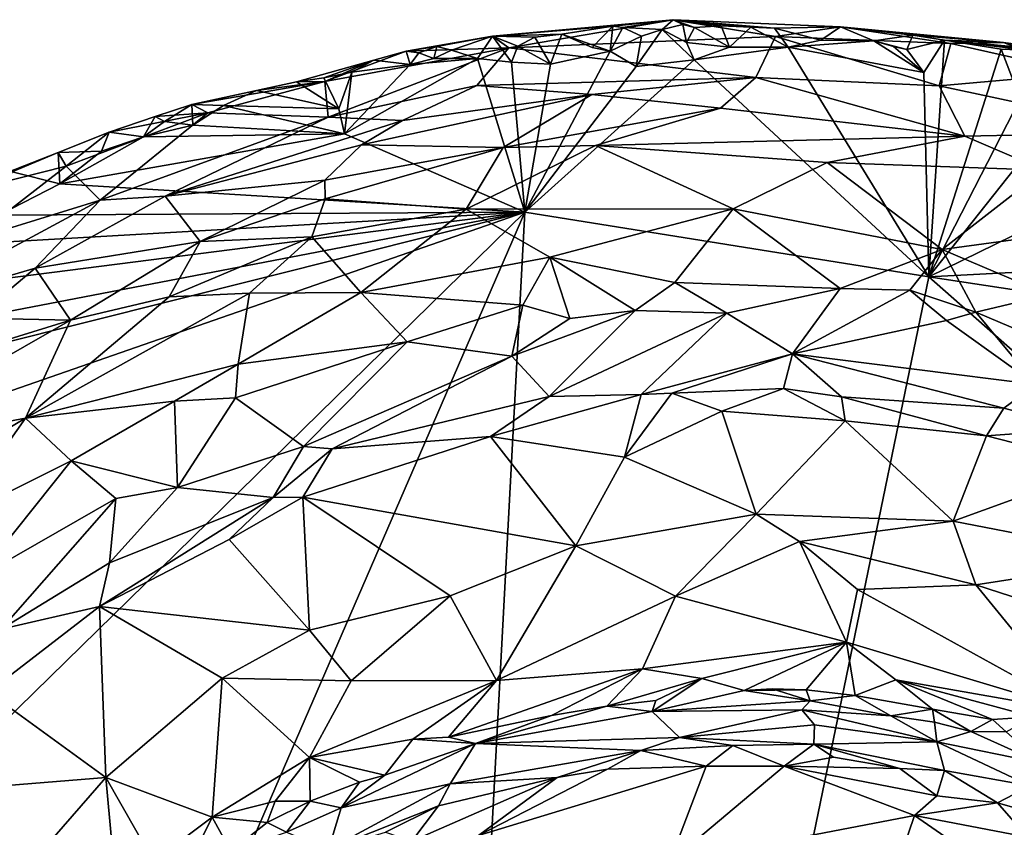
# Model space of a CAD drawing. Units: metres. Extents: x 24.9 to 28.6, y -7 to 3.9.
# Drawn here: x 25.5 to 26.1, y -5.3 to -4.9 of the extents above; entities that cross this region are included whole.
import ezdxf

# ---------------------------------------------------------------- set-up
doc = ezdxf.new("R2010")
doc.units = ezdxf.units.M

msp = doc.modelspace()

# ---------------------------------------------------------------- linework, layer by layer
at = {"layer": '1'}
for points in [[(25.83462, -4.88012, 9.28676), (25.7649, -4.88592, 9.28485), (25.86974, -4.87638, 9.30768)], [(25.7649, -4.88592, 9.28485), (25.77433, -4.89274, 9.42075), (25.86974, -4.87638, 9.30768)], [(25.86974, -4.87638, 9.30768), (25.77433, -4.89274, 9.42075), (25.92906, -4.88616, 9.42584)], [(25.84058, -4.88099, 9.27929), (25.83462, -4.88012, 9.28676), (25.86974, -4.87638, 9.30768)], [(25.86335, -4.88201, 9.27724), (25.84058, -4.88099, 9.27929), (25.86974, -4.87638, 9.30768)], [(25.86335, -4.88201, 9.27724), (25.86974, -4.87638, 9.30768), (25.87535, -4.8791, 9.28296)], [(25.88201, -4.88083, 9.27492), (25.87535, -4.8791, 9.28296), (25.86974, -4.87638, 9.30768)], [(25.88201, -4.88083, 9.27492), (25.86974, -4.87638, 9.30768), (25.89753, -4.87984, 9.28201)], [(25.89753, -4.87984, 9.28201), (25.86974, -4.87638, 9.30768), (25.91478, -4.88079, 9.27986)], [(25.91478, -4.88079, 9.27986), (25.86974, -4.87638, 9.30768), (25.92853, -4.88136, 9.27732)], [(25.92853, -4.88136, 9.27732), (25.86974, -4.87638, 9.30768), (25.9668, -4.88056, 9.2906)], [(25.86974, -4.87638, 9.30768), (25.92906, -4.88616, 9.42584), (25.9668, -4.88056, 9.2906)], [(25.80511, -4.88481, 9.27475), (25.7649, -4.88592, 9.28485), (25.83462, -4.88012, 9.28676)], [(25.80511, -4.88481, 9.27475), (25.83462, -4.88012, 9.28676), (25.82271, -4.89249, 9.27011)], [(25.82271, -4.89249, 9.27011), (25.83462, -4.88012, 9.28676), (25.83318, -4.89468, 9.27183)], [(25.83318, -4.89468, 9.27183), (25.83462, -4.88012, 9.28676), (25.84058, -4.88099, 9.27929)], [(25.83318, -4.89468, 9.27183), (25.84058, -4.88099, 9.27929), (25.85125, -4.88591, 9.27205)], [(25.85125, -4.88591, 9.27205), (25.84058, -4.88099, 9.27929), (25.86335, -4.88201, 9.27724)], [(25.88184, -4.89959, 9.27092), (25.84831, -4.90346, 9.26993), (25.86335, -4.88201, 9.27724)], [(25.85125, -4.88591, 9.27205), (25.86335, -4.88201, 9.27724), (25.84831, -4.90346, 9.26993)], [(25.86335, -4.88201, 9.27724), (25.87535, -4.8791, 9.28296), (25.87748, -4.88953, 9.27283)], [(25.88184, -4.89959, 9.27092), (25.86335, -4.88201, 9.27724), (25.87748, -4.88953, 9.27283)], [(25.87748, -4.88953, 9.27283), (25.87535, -4.8791, 9.28296), (25.88201, -4.88083, 9.27492)], [(25.87748, -4.88953, 9.27283), (25.88201, -4.88083, 9.27492), (25.90232, -4.8923, 9.27324)], [(25.88201, -4.88083, 9.27492), (25.89753, -4.87984, 9.28201), (25.90232, -4.8923, 9.27324)], [(25.90232, -4.8923, 9.27324), (25.89753, -4.87984, 9.28201), (25.91478, -4.88079, 9.27986)], [(25.90232, -4.8923, 9.27324), (25.91478, -4.88079, 9.27986), (25.93648, -4.89226, 9.27102)], [(25.93648, -4.89226, 9.27102), (25.91478, -4.88079, 9.27986), (25.92853, -4.88136, 9.27732)], [(25.9554, -4.88823, 9.27533), (25.92853, -4.88136, 9.27732), (25.9668, -4.88056, 9.2906)], [(25.93648, -4.89226, 9.27102), (25.92853, -4.88136, 9.27732), (25.9554, -4.88823, 9.27533)], [(25.9668, -4.88056, 9.2906), (25.92906, -4.88616, 9.42584), (26.03082, -4.89018, 9.39938)], [(25.9554, -4.88823, 9.27533), (25.9668, -4.88056, 9.2906), (25.98621, -4.88861, 9.27437)], [(25.98621, -4.88861, 9.27437), (25.9668, -4.88056, 9.2906), (26.00882, -4.88526, 9.28949)], [(26.00882, -4.88526, 9.28949), (25.9668, -4.88056, 9.2906), (26.06143, -4.8896, 9.35144)], [(25.9668, -4.88056, 9.2906), (26.03082, -4.89018, 9.39938), (26.06143, -4.8896, 9.35144)], [(25.73262, -4.89191, 9.28531), (25.71489, -4.89458, 9.28846), (25.7649, -4.88592, 9.28485)], [(25.7649, -4.88592, 9.28485), (25.71489, -4.89458, 9.28846), (25.77433, -4.89274, 9.42075)], [(25.74105, -4.89412, 9.27703), (25.73262, -4.89191, 9.28531), (25.7649, -4.88592, 9.28485)], [(25.75626, -4.8988, 9.2715), (25.74105, -4.89412, 9.27703), (25.7649, -4.88592, 9.28485)], [(25.77586, -4.90094, 9.27084), (25.75626, -4.8988, 9.2715), (25.7649, -4.88592, 9.28485)], [(25.78944, -4.88652, 9.27686), (25.7649, -4.88592, 9.28485), (25.80511, -4.88481, 9.27475)], [(25.77586, -4.90094, 9.27084), (25.7649, -4.88592, 9.28485), (25.77955, -4.89166, 9.27251)], [(25.77955, -4.89166, 9.27251), (25.7649, -4.88592, 9.28485), (25.78944, -4.88652, 9.27686)], [(25.77433, -4.89274, 9.42075), (25.9176, -4.90993, 9.58256), (25.92906, -4.88616, 9.42584)], [(25.79858, -4.90214, 9.27004), (25.77955, -4.89166, 9.27251), (25.78944, -4.88652, 9.27686)], [(25.79858, -4.90214, 9.27004), (25.78944, -4.88652, 9.27686), (25.80511, -4.88481, 9.27475)], [(25.83318, -4.89468, 9.27183), (25.79858, -4.90214, 9.27004), (25.80511, -4.88481, 9.27475)], [(25.83318, -4.89468, 9.27183), (25.80511, -4.88481, 9.27475), (25.82271, -4.89249, 9.27011)], [(25.84831, -4.90346, 9.26993), (25.83318, -4.89468, 9.27183), (25.85125, -4.88591, 9.27205)], [(25.88184, -4.89959, 9.27092), (25.87748, -4.88953, 9.27283), (25.90232, -4.8923, 9.27324)], [(25.92906, -4.88616, 9.42584), (25.9176, -4.90993, 9.58256), (26.02402, -4.91465, 9.56908)], [(25.92906, -4.88616, 9.42584), (26.02402, -4.91465, 9.56908), (26.03082, -4.89018, 9.39938)], [(25.98621, -4.88861, 9.27437), (25.93648, -4.89226, 9.27102), (25.9554, -4.88823, 9.27533)], [(26.01509, -4.90699, 9.27113), (25.93648, -4.89226, 9.27102), (25.98621, -4.88861, 9.27437)], [(26.00519, -4.89372, 9.27594), (25.98621, -4.88861, 9.27437), (26.00882, -4.88526, 9.28949)], [(26.01509, -4.90699, 9.27113), (25.98621, -4.88861, 9.27437), (25.9975, -4.89199, 9.27004)], [(25.98621, -4.88861, 9.27437), (26.00519, -4.89372, 9.27594), (25.9975, -4.89199, 9.27004)], [(26.00519, -4.89372, 9.27594), (26.00882, -4.88526, 9.28949), (26.02706, -4.88823, 9.27732)], [(26.01509, -4.90699, 9.27113), (26.00519, -4.89372, 9.27594), (26.02706, -4.88823, 9.27732)], [(26.00882, -4.88526, 9.28949), (26.06143, -4.8896, 9.35144), (26.02706, -4.88823, 9.27732)], [(26.01812, -5.02536, 9.27406), (26.01509, -4.90699, 9.27113), (26.02706, -4.88823, 9.27732)], [(26.01812, -5.02536, 9.27406), (26.02706, -4.88823, 9.27732), (26.06004, -4.89353, 9.27291)], [(26.09068, -4.89463, 9.29437), (26.07509, -4.89397, 9.2811), (26.02706, -4.88823, 9.27732)], [(26.02706, -4.88823, 9.27732), (26.07509, -4.89397, 9.2811), (26.06004, -4.89353, 9.27291)], [(26.1053, -4.89549, 9.31903), (26.09068, -4.89463, 9.29437), (26.02706, -4.88823, 9.27732)], [(26.02706, -4.88823, 9.27732), (26.06143, -4.8896, 9.35144), (26.1053, -4.89549, 9.31903)], [(26.06143, -4.8896, 9.35144), (26.03082, -4.89018, 9.39938), (26.10718, -4.90743, 9.4464)], [(26.06143, -4.8896, 9.35144), (26.10718, -4.90743, 9.4464), (26.16731, -4.91107, 9.35281)], [(26.1053, -4.89549, 9.31903), (26.06143, -4.8896, 9.35144), (26.16731, -4.91107, 9.35281)], [(25.71489, -4.89458, 9.28846), (25.66752, -4.91217, 9.41082), (25.77433, -4.89274, 9.42075)], [(25.66752, -4.91217, 9.41082), (25.66952, -4.93297, 9.5605), (25.77433, -4.89274, 9.42075)], [(25.69607, -4.8998, 9.28162), (25.66752, -4.91217, 9.41082), (25.71489, -4.89458, 9.28846)], [(25.77433, -4.89274, 9.42075), (25.66952, -4.93297, 9.5605), (25.75576, -4.91445, 9.54507)], [(25.71706, -4.90228, 9.27337), (25.69607, -4.8998, 9.28162), (25.71489, -4.89458, 9.28846)], [(25.7221, -4.89552, 9.27941), (25.71489, -4.89458, 9.28846), (25.73262, -4.89191, 9.28531)], [(25.71706, -4.90228, 9.27337), (25.71489, -4.89458, 9.28846), (25.7221, -4.89552, 9.27941)], [(25.71706, -4.90228, 9.27337), (25.7221, -4.89552, 9.27941), (25.73079, -4.89878, 9.27238)], [(25.73079, -4.89878, 9.27238), (25.7221, -4.89552, 9.27941), (25.73262, -4.89191, 9.28531)], [(25.74105, -4.89412, 9.27703), (25.73079, -4.89878, 9.27238), (25.73262, -4.89191, 9.28531)], [(25.73079, -4.89878, 9.27238), (25.74105, -4.89412, 9.27703), (25.75626, -4.8988, 9.2715)], [(25.77433, -4.89274, 9.42075), (25.75576, -4.91445, 9.54507), (25.9176, -4.90993, 9.58256)], [(25.79858, -4.90214, 9.27004), (25.77586, -4.90094, 9.27084), (25.77955, -4.89166, 9.27251)], [(25.78366, -4.98787, 9.27004), (25.79858, -4.90214, 9.27004), (25.83318, -4.89468, 9.27183)], [(25.78366, -4.98787, 9.27004), (25.83318, -4.89468, 9.27183), (25.84831, -4.90346, 9.26993)], [(25.88184, -4.89959, 9.27092), (25.90232, -4.8923, 9.27324), (25.93648, -4.89226, 9.27102)], [(25.88184, -4.89959, 9.27092), (25.93648, -4.89226, 9.27102), (26.01812, -5.02536, 9.27406)], [(26.01812, -5.02536, 9.27406), (25.93648, -4.89226, 9.27102), (26.01509, -4.90699, 9.27113)], [(26.00519, -4.89372, 9.27594), (26.01509, -4.90699, 9.27113), (25.9975, -4.89199, 9.27004)], [(26.071, -4.92233, 9.27346), (26.01812, -5.02536, 9.27406), (26.06004, -4.89353, 9.27291)], [(26.03082, -4.89018, 9.39938), (26.02402, -4.91465, 9.56908), (26.10718, -4.90743, 9.4464)], [(26.07509, -4.89397, 9.2811), (26.071, -4.92233, 9.27346), (26.06004, -4.89353, 9.27291)], [(25.65118, -4.91232, 9.27486), (25.66752, -4.91217, 9.41082), (25.69607, -4.8998, 9.28162)], [(25.667, -4.91014, 9.27646), (25.65118, -4.91232, 9.27486), (25.69607, -4.8998, 9.28162)], [(25.667, -4.91014, 9.27646), (25.69607, -4.8998, 9.28162), (25.68328, -4.90671, 9.27555)], [(25.67902, -4.94261, 9.26749), (25.71706, -4.90228, 9.27337), (25.75626, -4.8988, 9.2715)], [(25.67902, -4.94261, 9.26749), (25.75626, -4.8988, 9.2715), (25.78366, -4.98787, 9.27004)], [(25.68328, -4.90671, 9.27555), (25.69607, -4.8998, 9.28162), (25.71706, -4.90228, 9.27337)], [(25.71706, -4.90228, 9.27337), (25.73079, -4.89878, 9.27238), (25.75626, -4.8988, 9.2715)], [(25.75626, -4.8988, 9.2715), (25.77586, -4.90094, 9.27084), (25.78366, -4.98787, 9.27004)], [(25.78366, -4.98787, 9.27004), (25.77586, -4.90094, 9.27084), (25.79858, -4.90214, 9.27004)], [(25.78366, -4.98787, 9.27004), (25.84831, -4.90346, 9.26993), (25.88184, -4.89959, 9.27092)], [(26.01812, -5.02536, 9.27406), (25.78366, -4.98787, 9.27004), (25.88184, -4.89959, 9.27092)], [(25.67577, -4.92807, 9.2686), (25.667, -4.91014, 9.27646), (25.68328, -4.90671, 9.27555)], [(25.67577, -4.92807, 9.2686), (25.68328, -4.90671, 9.27555), (25.67902, -4.94261, 9.26749)], [(25.68328, -4.90671, 9.27555), (25.71706, -4.90228, 9.27337), (25.67902, -4.94261, 9.26749)], [(25.66752, -4.91217, 9.41082), (25.5905, -4.92557, 9.28772), (25.59979, -4.9304, 9.41038)], [(25.62796, -4.91739, 9.27746), (25.5905, -4.92557, 9.28772), (25.66752, -4.91217, 9.41082)], [(25.59979, -4.9304, 9.41038), (25.66952, -4.93297, 9.5605), (25.66752, -4.91217, 9.41082)], [(25.62796, -4.91739, 9.27746), (25.66752, -4.91217, 9.41082), (25.65118, -4.91232, 9.27486)], [(25.67577, -4.92807, 9.2686), (25.62796, -4.91739, 9.27746), (25.65118, -4.91232, 9.27486)], [(25.65118, -4.91232, 9.27486), (25.667, -4.91014, 9.27646), (25.67577, -4.92807, 9.2686)], [(25.9176, -4.90993, 9.58256), (25.75576, -4.91445, 9.54507), (25.8226, -4.91979, 9.61604)], [(25.8226, -4.91979, 9.61604), (25.89719, -4.92771, 9.6595), (25.9176, -4.90993, 9.58256)], [(25.9176, -4.90993, 9.58256), (25.89719, -4.92771, 9.6595), (26.03896, -4.9438, 9.69394)], [(26.02402, -4.91465, 9.56908), (25.9176, -4.90993, 9.58256), (26.03896, -4.9438, 9.69394)], [(26.02402, -4.91465, 9.56908), (26.14974, -4.94157, 9.59441), (26.10718, -4.90743, 9.4464)], [(25.60874, -4.92605, 9.27424), (25.5905, -4.92557, 9.28772), (25.62796, -4.91739, 9.27746)], [(25.60874, -4.92605, 9.27424), (25.62796, -4.91739, 9.27746), (25.67577, -4.92807, 9.2686)], [(25.75576, -4.91445, 9.54507), (25.66952, -4.93297, 9.5605), (25.71271, -4.93482, 9.61628)], [(25.75576, -4.91445, 9.54507), (25.71271, -4.93482, 9.61628), (25.8226, -4.91979, 9.61604)], [(26.02402, -4.91465, 9.56908), (26.03896, -4.9438, 9.69394), (26.14974, -4.94157, 9.59441)], [(25.71271, -4.93482, 9.61628), (25.68894, -4.94885, 9.65284), (25.8226, -4.91979, 9.61604)], [(25.8226, -4.91979, 9.61604), (25.68894, -4.94885, 9.65284), (25.77104, -4.95049, 9.70341)], [(25.8226, -4.91979, 9.61604), (25.77104, -4.95049, 9.70341), (25.89719, -4.92771, 9.6595)], [(26.01812, -5.02536, 9.27406), (26.071, -4.92233, 9.27346), (26.0971, -4.92572, 9.27431)], [(25.5691, -4.93244, 9.28722), (25.59979, -4.9304, 9.41038), (25.5905, -4.92557, 9.28772)], [(25.57452, -4.9353, 9.27672), (25.5691, -4.93244, 9.28722), (25.5905, -4.92557, 9.28772)], [(25.59108, -4.93754, 9.27197), (25.57452, -4.9353, 9.27672), (25.5905, -4.92557, 9.28772)], [(25.59108, -4.93754, 9.27197), (25.5905, -4.92557, 9.28772), (25.60874, -4.92605, 9.27424)], [(25.67902, -4.94261, 9.26749), (25.59108, -4.93754, 9.27197), (25.60874, -4.92605, 9.27424)], [(25.67902, -4.94261, 9.26749), (25.60874, -4.92605, 9.27424), (25.67577, -4.92807, 9.2686)], [(25.89719, -4.92771, 9.6595), (25.77104, -4.95049, 9.70341), (25.82469, -4.94924, 9.71448)], [(25.89719, -4.92771, 9.6595), (25.82469, -4.94924, 9.71448), (26.03896, -4.9438, 9.69394)], [(26.01812, -5.02536, 9.27406), (26.0971, -4.92572, 9.27431), (26.14362, -4.96406, 9.27485)], [(25.51745, -4.96119, 9.42145), (25.59979, -4.9304, 9.41038), (25.54251, -4.94165, 9.28049)], [(25.59979, -4.9304, 9.41038), (25.51745, -4.96119, 9.42145), (25.53721, -4.98096, 9.59443)], [(25.53721, -4.98096, 9.59443), (25.66952, -4.93297, 9.5605), (25.59979, -4.9304, 9.41038)], [(25.66952, -4.93297, 9.5605), (25.53721, -4.98096, 9.59443), (25.57491, -4.97869, 9.64402)], [(25.5691, -4.93244, 9.28722), (25.54251, -4.94165, 9.28049), (25.59979, -4.9304, 9.41038)], [(25.56238, -4.9442, 9.27207), (25.54251, -4.94165, 9.28049), (25.5691, -4.93244, 9.28722)], [(25.56238, -4.9442, 9.27207), (25.5691, -4.93244, 9.28722), (25.57452, -4.9353, 9.27672)], [(25.56238, -4.9442, 9.27207), (25.57452, -4.9353, 9.27672), (25.59108, -4.93754, 9.27197)], [(25.66952, -4.93297, 9.5605), (25.57491, -4.97869, 9.64402), (25.71271, -4.93482, 9.61628)], [(25.57491, -4.97869, 9.64402), (25.68894, -4.94885, 9.65284), (25.71271, -4.93482, 9.61628)], [(25.56238, -4.9442, 9.27207), (25.59108, -4.93754, 9.27197), (25.67902, -4.94261, 9.26749)], [(25.54251, -4.94165, 9.28049), (25.51292, -4.95344, 9.27733), (25.51745, -4.96119, 9.42145)], [(25.51292, -4.95344, 9.27733), (25.54251, -4.94165, 9.28049), (25.53806, -4.95262, 9.27296)], [(25.5139, -4.97149, 9.27035), (25.56238, -4.9442, 9.27207), (25.67902, -4.94261, 9.26749)], [(25.5139, -4.97149, 9.27035), (25.67902, -4.94261, 9.26749), (25.78366, -4.98787, 9.27004)], [(25.5139, -4.97149, 9.27035), (25.53806, -4.95262, 9.27296), (25.56238, -4.9442, 9.27207)], [(25.53806, -4.95262, 9.27296), (25.54251, -4.94165, 9.28049), (25.56238, -4.9442, 9.27207)], [(26.03896, -4.9438, 9.69394), (25.82469, -4.94924, 9.71448), (25.95914, -4.95918, 9.7456)], [(26.03896, -4.9438, 9.69394), (25.95914, -4.95918, 9.7456), (26.08495, -4.96366, 9.73155)], [(26.14974, -4.94157, 9.59441), (26.03896, -4.9438, 9.69394), (26.08495, -4.96366, 9.73155)], [(25.51292, -4.95344, 9.27733), (25.53806, -4.95262, 9.27296), (25.5139, -4.97149, 9.27035)], [(25.57491, -4.97869, 9.64402), (25.6677, -4.96946, 9.7004), (25.68894, -4.94885, 9.65284)], [(25.68894, -4.94885, 9.65284), (25.6677, -4.96946, 9.7004), (25.77104, -4.95049, 9.70341)], [(25.6677, -4.96946, 9.7004), (25.66772, -4.98014, 9.72746), (25.77104, -4.95049, 9.70341)], [(25.66772, -4.98014, 9.72746), (25.7497, -4.98629, 9.77374), (25.77104, -4.95049, 9.70341)], [(25.77104, -4.95049, 9.70341), (25.7497, -4.98629, 9.77374), (25.82469, -4.94924, 9.71448)], [(25.82469, -4.94924, 9.71448), (25.7497, -4.98629, 9.77374), (25.90452, -4.98598, 9.79553)], [(25.82469, -4.94924, 9.71448), (25.90452, -4.98598, 9.79553), (25.95914, -4.95918, 9.7456)], [(25.44709, -4.97912, 9.30924), (25.51292, -4.95344, 9.27733), (25.4863, -4.96466, 9.27631)], [(25.51292, -4.95344, 9.27733), (25.44709, -4.97912, 9.30924), (25.51745, -4.96119, 9.42145)], [(25.4863, -4.96466, 9.27631), (25.51292, -4.95344, 9.27733), (25.5139, -4.97149, 9.27035)], [(25.44709, -4.97912, 9.30924), (25.46203, -5.00421, 9.54083), (25.51745, -4.96119, 9.42145)], [(25.46203, -5.00421, 9.54083), (25.53721, -4.98096, 9.59443), (25.51745, -4.96119, 9.42145)], [(25.90452, -4.98598, 9.79553), (26.02577, -5.00954, 9.8232), (25.95914, -4.95918, 9.7456)], [(25.95914, -4.95918, 9.7456), (26.02577, -5.00954, 9.8232), (26.08495, -4.96366, 9.73155)], [(26.01812, -5.02536, 9.27406), (26.14362, -4.96406, 9.27485), (26.23245, -5.01424, 9.27644)], [(26.08495, -4.96366, 9.73155), (26.02577, -5.00954, 9.8232), (26.12384, -4.99622, 9.77927)], [(25.47828, -4.98965, 9.27078), (25.4863, -4.96466, 9.27631), (25.5139, -4.97149, 9.27035)], [(25.57491, -4.97869, 9.64402), (25.59527, -5.00486, 9.73232), (25.6677, -4.96946, 9.7004)], [(25.6677, -4.96946, 9.7004), (25.59527, -5.00486, 9.73232), (25.66772, -4.98014, 9.72746)], [(25.47828, -4.98965, 9.27078), (25.5139, -4.97149, 9.27035), (25.78366, -4.98787, 9.27004)], [(25.46203, -5.00421, 9.54083), (25.42116, -5.04347, 9.61376), (25.53721, -4.98096, 9.59443)], [(25.42116, -5.04347, 9.61376), (25.49946, -5.02051, 9.6715), (25.53721, -4.98096, 9.59443)], [(25.53721, -4.98096, 9.59443), (25.49946, -5.02051, 9.6715), (25.57491, -4.97869, 9.64402)], [(25.57491, -4.97869, 9.64402), (25.49946, -5.02051, 9.6715), (25.59527, -5.00486, 9.73232)], [(25.66772, -4.98014, 9.72746), (25.59527, -5.00486, 9.73232), (25.66006, -5.00234, 9.76644)], [(25.66772, -4.98014, 9.72746), (25.66006, -5.00234, 9.76644), (25.7497, -4.98629, 9.77374)], [(25.66006, -5.00234, 9.76644), (25.68853, -5.03455, 9.81982), (25.7497, -4.98629, 9.77374)], [(25.7497, -4.98629, 9.77374), (25.68853, -5.03455, 9.81982), (25.79816, -5.01397, 9.82118)], [(25.7497, -4.98629, 9.77374), (25.79816, -5.01397, 9.82118), (25.90452, -4.98598, 9.79553)], [(25.90452, -4.98598, 9.79553), (25.79816, -5.01397, 9.82118), (25.87077, -5.02864, 9.84192)], [(25.90452, -4.98598, 9.79553), (25.87077, -5.02864, 9.84192), (25.96664, -5.03217, 9.84737)], [(26.02577, -5.00954, 9.8232), (25.90452, -4.98598, 9.79553), (25.96664, -5.03217, 9.84737)], [(25.13937, -6.47216, 9.2992), (25.1315, -5.62571, 9.28288), (25.78366, -4.98787, 9.27004)], [(25.1315, -5.62571, 9.28288), (25.23322, -5.17906, 9.27544), (25.78366, -4.98787, 9.27004)], [(25.13937, -6.47216, 9.2992), (25.78366, -4.98787, 9.27004), (25.69935, -6.56886, 9.30035)], [(25.23322, -5.17906, 9.27544), (25.27329, -5.11581, 9.2762), (25.78366, -4.98787, 9.27004)], [(25.78366, -4.98787, 9.27004), (25.27329, -5.11581, 9.2762), (25.3219, -5.07674, 9.27463)], [(25.3219, -5.07674, 9.27463), (25.39523, -5.03746, 9.27188), (25.78366, -4.98787, 9.27004)], [(25.78366, -4.98787, 9.27004), (25.39523, -5.03746, 9.27188), (25.43975, -5.00757, 9.27108)], [(25.78366, -4.98787, 9.27004), (25.43975, -5.00757, 9.27108), (25.47828, -4.98965, 9.27078)], [(25.69935, -6.56886, 9.30035), (25.78366, -4.98787, 9.27004), (26.01812, -5.02536, 9.27406)], [(26.02577, -5.00954, 9.8232), (26.08772, -5.03589, 9.84196), (26.12384, -4.99622, 9.77927)], [(25.59527, -5.00486, 9.73232), (25.57732, -5.03694, 9.77496), (25.66006, -5.00234, 9.76644)], [(25.66006, -5.00234, 9.76644), (25.57732, -5.03694, 9.77496), (25.62397, -5.03483, 9.79732)], [(25.66006, -5.00234, 9.76644), (25.62397, -5.03483, 9.79732), (25.68853, -5.03455, 9.81982)], [(25.49946, -5.02051, 9.6715), (25.52003, -5.05051, 9.75291), (25.59527, -5.00486, 9.73232)], [(25.52003, -5.05051, 9.75291), (25.57732, -5.03694, 9.77496), (25.59527, -5.00486, 9.73232)], [(26.02577, -5.00954, 9.8232), (25.96664, -5.03217, 9.84737), (26.00702, -5.03324, 9.84783)], [(26.02577, -5.00954, 9.8232), (26.00702, -5.03324, 9.84783), (26.04531, -5.04598, 9.85017)], [(26.02577, -5.00954, 9.8232), (26.04531, -5.04598, 9.85017), (26.08772, -5.03589, 9.84196)], [(25.68853, -5.03455, 9.81982), (25.78257, -5.04193, 9.84276), (25.79816, -5.01397, 9.82118)], [(25.79816, -5.01397, 9.82118), (25.78257, -5.04193, 9.84276), (25.80966, -5.04963, 9.84829)], [(25.79816, -5.01397, 9.82118), (25.80966, -5.04963, 9.84829), (25.84773, -5.04501, 9.84974)], [(25.79816, -5.01397, 9.82118), (25.84773, -5.04501, 9.84974), (25.87077, -5.02864, 9.84192)], [(26.01812, -5.02536, 9.27406), (26.23245, -5.01424, 9.27644), (26.383, -5.08084, 9.27892)], [(25.42116, -5.04347, 9.61376), (25.465, -5.04934, 9.69469), (25.49946, -5.02051, 9.6715)], [(25.49946, -5.02051, 9.6715), (25.465, -5.04934, 9.69469), (25.52003, -5.05051, 9.75291)], [(26.01812, -5.02536, 9.27406), (26.54102, -5.48543, 9.29041), (25.69935, -6.56886, 9.30035)], [(26.54102, -5.48543, 9.29041), (26.01812, -5.02536, 9.27406), (26.383, -5.08084, 9.27892)], [(25.87077, -5.02864, 9.84192), (25.84773, -5.04501, 9.84974), (25.90078, -5.0465, 9.84969)], [(25.96664, -5.03217, 9.84737), (25.87077, -5.02864, 9.84192), (25.90078, -5.0465, 9.84969)], [(25.90078, -5.0465, 9.84969), (25.93903, -5.06999, 9.85075), (25.96664, -5.03217, 9.84737)], [(25.96664, -5.03217, 9.84737), (25.93903, -5.06999, 9.85075), (26.00702, -5.03324, 9.84783)], [(25.57732, -5.03694, 9.77496), (25.49393, -5.10739, 9.80855), (25.62397, -5.03483, 9.79732)], [(25.49393, -5.10739, 9.80855), (25.61737, -5.07603, 9.83601), (25.62397, -5.03483, 9.79732)], [(25.52003, -5.05051, 9.75291), (25.49393, -5.10739, 9.80855), (25.57732, -5.03694, 9.77496)], [(25.62397, -5.03483, 9.79732), (25.61737, -5.07603, 9.83601), (25.68853, -5.03455, 9.81982)], [(25.68853, -5.03455, 9.81982), (25.61737, -5.07603, 9.83601), (25.7153, -5.0632, 9.84655)], [(25.68853, -5.03455, 9.81982), (25.7153, -5.0632, 9.84655), (25.78257, -5.04193, 9.84276)], [(26.00702, -5.03324, 9.84783), (25.93903, -5.06999, 9.85075), (26.02826, -5.05081, 9.85186)], [(26.00702, -5.03324, 9.84783), (26.02826, -5.05081, 9.85186), (26.04531, -5.04598, 9.85017)], [(26.08772, -5.03589, 9.84196), (26.04531, -5.04598, 9.85017), (26.09777, -5.06816, 9.85376)], [(25.78257, -5.04193, 9.84276), (25.7153, -5.0632, 9.84655), (25.77602, -5.07144, 9.85009)], [(25.78257, -5.04193, 9.84276), (25.77602, -5.07144, 9.85009), (25.80966, -5.04963, 9.84829)], [(25.41611, -5.08268, 9.70082), (25.52003, -5.05051, 9.75291), (25.465, -5.04934, 9.69469)], [(25.80966, -5.04963, 9.84829), (25.77602, -5.07144, 9.85009), (25.84773, -5.04501, 9.84974)], [(25.77602, -5.07144, 9.85009), (25.79784, -5.09477, 9.84679), (25.84773, -5.04501, 9.84974)], [(25.84773, -5.04501, 9.84974), (25.79784, -5.09477, 9.84679), (25.90078, -5.0465, 9.84969)], [(25.79784, -5.09477, 9.84679), (25.85118, -5.09363, 9.84404), (25.90078, -5.0465, 9.84969)], [(25.90078, -5.0465, 9.84969), (25.85118, -5.09363, 9.84404), (25.93903, -5.06999, 9.85075)], [(26.02826, -5.05081, 9.85186), (26.08016, -5.08789, 9.85248), (26.04531, -5.04598, 9.85017)], [(26.04531, -5.04598, 9.85017), (26.08016, -5.08789, 9.85248), (26.09777, -5.06816, 9.85376)], [(25.41611, -5.08268, 9.70082), (25.38515, -5.12774, 9.73967), (25.52003, -5.05051, 9.75291)], [(25.52003, -5.05051, 9.75291), (25.38515, -5.12774, 9.73967), (25.49393, -5.10739, 9.80855)], [(25.93903, -5.06999, 9.85075), (26.08016, -5.08789, 9.85248), (26.02826, -5.05081, 9.85186)], [(25.61575, -5.09557, 9.84468), (25.65531, -5.1238, 9.84737), (25.7153, -5.0632, 9.84655)], [(25.61737, -5.07603, 9.83601), (25.61575, -5.09557, 9.84468), (25.7153, -5.0632, 9.84655)], [(25.65531, -5.1238, 9.84737), (25.77602, -5.07144, 9.85009), (25.7153, -5.0632, 9.84655)], [(25.65531, -5.1238, 9.84737), (25.6718, -5.12519, 9.8457), (25.77602, -5.07144, 9.85009)], [(25.6718, -5.12519, 9.8457), (25.79784, -5.09477, 9.84679), (25.77602, -5.07144, 9.85009)], [(25.85118, -5.09363, 9.84404), (25.86885, -5.09283, 9.84221), (25.93903, -5.06999, 9.85075)], [(25.86885, -5.09283, 9.84221), (25.93377, -5.09017, 9.84283), (25.93903, -5.06999, 9.85075)], [(25.93377, -5.09017, 9.84283), (25.9674, -5.09508, 9.84052), (25.93903, -5.06999, 9.85075)], [(25.93903, -5.06999, 9.85075), (25.9674, -5.09508, 9.84052), (26.06163, -5.10155, 9.84659)], [(25.93903, -5.06999, 9.85075), (26.06163, -5.10155, 9.84659), (26.08016, -5.08789, 9.85248)], [(25.61737, -5.07603, 9.83601), (25.49393, -5.10739, 9.80855), (25.58037, -5.09752, 9.83815)], [(25.61737, -5.07603, 9.83601), (25.58037, -5.09752, 9.83815), (25.61575, -5.09557, 9.84468)], [(26.08016, -5.08789, 9.85248), (26.06163, -5.10155, 9.84659), (26.10721, -5.11352, 9.84586)], [(25.6718, -5.12519, 9.8457), (25.76374, -5.11795, 9.8349), (25.79784, -5.09477, 9.84679)], [(25.79784, -5.09477, 9.84679), (25.76374, -5.11795, 9.8349), (25.85118, -5.09363, 9.84404)], [(25.85118, -5.09363, 9.84404), (25.76374, -5.11795, 9.8349), (25.84144, -5.12989, 9.8033)], [(25.86885, -5.09283, 9.84221), (25.85118, -5.09363, 9.84404), (25.84144, -5.12989, 9.8033)], [(25.86885, -5.09283, 9.84221), (25.84144, -5.12989, 9.8033), (25.89795, -5.10334, 9.8325)], [(25.86885, -5.09283, 9.84221), (25.89795, -5.10334, 9.8325), (25.93377, -5.09017, 9.84283)], [(25.89795, -5.10334, 9.8325), (25.96957, -5.10888, 9.82735), (25.93377, -5.09017, 9.84283)], [(25.93377, -5.09017, 9.84283), (25.96957, -5.10888, 9.82735), (25.9674, -5.09508, 9.84052)], [(26.05142, -5.11767, 9.83126), (25.9674, -5.09508, 9.84052), (25.96957, -5.10888, 9.82735)], [(25.9674, -5.09508, 9.84052), (26.05142, -5.11767, 9.83126), (26.06163, -5.10155, 9.84659)], [(25.49393, -5.10739, 9.80855), (25.52047, -5.13213, 9.83927), (25.58037, -5.09752, 9.83815)], [(25.52047, -5.13213, 9.83927), (25.58221, -5.14764, 9.85228), (25.58037, -5.09752, 9.83815)], [(25.58037, -5.09752, 9.83815), (25.58221, -5.14764, 9.85228), (25.61575, -5.09557, 9.84468)], [(25.61575, -5.09557, 9.84468), (25.58221, -5.14764, 9.85228), (25.65531, -5.1238, 9.84737)], [(25.89795, -5.10334, 9.8325), (25.84144, -5.12989, 9.8033), (25.91792, -5.16305, 9.75027)], [(25.96957, -5.10888, 9.82735), (25.89795, -5.10334, 9.8325), (25.91792, -5.16305, 9.75027)], [(26.06163, -5.10155, 9.84659), (26.05142, -5.11767, 9.83126), (26.10721, -5.11352, 9.84586)], [(25.38515, -5.12774, 9.73967), (25.40242, -5.16144, 9.79866), (25.49393, -5.10739, 9.80855)], [(25.40242, -5.16144, 9.79866), (25.45248, -5.16585, 9.83391), (25.49393, -5.10739, 9.80855)], [(25.49393, -5.10739, 9.80855), (25.45248, -5.16585, 9.83391), (25.52047, -5.13213, 9.83927)], [(25.96957, -5.10888, 9.82735), (25.91792, -5.16305, 9.75027), (26.03222, -5.16707, 9.75886)], [(26.05142, -5.11767, 9.83126), (25.96957, -5.10888, 9.82735), (26.03222, -5.16707, 9.75886)], [(25.6718, -5.12519, 9.8457), (25.65483, -5.15317, 9.82943), (25.76374, -5.11795, 9.8349)], [(25.76374, -5.11795, 9.8349), (25.65483, -5.15317, 9.82943), (25.81326, -5.18138, 9.73856)], [(25.76374, -5.11795, 9.8349), (25.81326, -5.18138, 9.73856), (25.84144, -5.12989, 9.8033)], [(26.05142, -5.11767, 9.83126), (26.03222, -5.16707, 9.75886), (26.12007, -5.13517, 9.82978)], [(26.10721, -5.11352, 9.84586), (26.05142, -5.11767, 9.83126), (26.12007, -5.13517, 9.82978)], [(25.58221, -5.14764, 9.85228), (25.63766, -5.1533, 9.83972), (25.65531, -5.1238, 9.84737)], [(25.65531, -5.1238, 9.84737), (25.63766, -5.1533, 9.83972), (25.6718, -5.12519, 9.8457)], [(25.6718, -5.12519, 9.8457), (25.63766, -5.1533, 9.83972), (25.65483, -5.15317, 9.82943)], [(25.45248, -5.16585, 9.83391), (25.46627, -5.19971, 9.85139), (25.52047, -5.13213, 9.83927)], [(25.52047, -5.13213, 9.83927), (25.46627, -5.19971, 9.85139), (25.54644, -5.15398, 9.85053)], [(25.52047, -5.13213, 9.83927), (25.54644, -5.15398, 9.85053), (25.58221, -5.14764, 9.85228)], [(25.84144, -5.12989, 9.8033), (25.81326, -5.18138, 9.73856), (25.91792, -5.16305, 9.75027)], [(26.12007, -5.13517, 9.82978), (26.03222, -5.16707, 9.75886), (26.14399, -5.18873, 9.76907)], [(25.54644, -5.15398, 9.85053), (25.54267, -5.19122, 9.84694), (25.58221, -5.14764, 9.85228)], [(25.58221, -5.14764, 9.85228), (25.54267, -5.19122, 9.84694), (25.63766, -5.1533, 9.83972)], [(25.46627, -5.19971, 9.85139), (25.47975, -5.22974, 9.85119), (25.54644, -5.15398, 9.85053)], [(25.54644, -5.15398, 9.85053), (25.47975, -5.22974, 9.85119), (25.54267, -5.19122, 9.84694)], [(25.54267, -5.19122, 9.84694), (25.53684, -5.21657, 9.83459), (25.63766, -5.1533, 9.83972)], [(25.63766, -5.1533, 9.83972), (25.53684, -5.21657, 9.83459), (25.61211, -5.17766, 9.82992)], [(25.61211, -5.17766, 9.82992), (25.65871, -5.23033, 9.73756), (25.65483, -5.15317, 9.82943)], [(25.63766, -5.1533, 9.83972), (25.61211, -5.17766, 9.82992), (25.65483, -5.15317, 9.82943)], [(25.65483, -5.15317, 9.82943), (25.65871, -5.23033, 9.73756), (25.74025, -5.21042, 9.72692)], [(25.81326, -5.18138, 9.73856), (25.65483, -5.15317, 9.82943), (25.74025, -5.21042, 9.72692)], [(25.81326, -5.18138, 9.73856), (25.87103, -5.21054, 9.70464), (25.91792, -5.16305, 9.75027)], [(25.91792, -5.16305, 9.75027), (25.87103, -5.21054, 9.70464), (25.9431, -5.17888, 9.73253)], [(25.91792, -5.16305, 9.75027), (25.9431, -5.17888, 9.73253), (26.03222, -5.16707, 9.75886)], [(25.9431, -5.17888, 9.73253), (26.04538, -5.20406, 9.71962), (26.03222, -5.16707, 9.75886)], [(26.03222, -5.16707, 9.75886), (26.04538, -5.20406, 9.71962), (26.14399, -5.18873, 9.76907)], [(25.53684, -5.21657, 9.83459), (25.65871, -5.23033, 9.73756), (25.61211, -5.17766, 9.82992)], [(25.87103, -5.21054, 9.70464), (25.9702, -5.2373, 9.68595), (25.9431, -5.17888, 9.73253)], [(25.9431, -5.17888, 9.73253), (25.9702, -5.2373, 9.68595), (25.97656, -5.20671, 9.70885)], [(25.9431, -5.17888, 9.73253), (25.97656, -5.20671, 9.70885), (26.04538, -5.20406, 9.71962)], [(25.74025, -5.21042, 9.72692), (25.76725, -5.2595, 9.68278), (25.81326, -5.18138, 9.73856)], [(25.81326, -5.18138, 9.73856), (25.76725, -5.2595, 9.68278), (25.87103, -5.21054, 9.70464)], [(25.47975, -5.22974, 9.85119), (25.53684, -5.21657, 9.83459), (25.54267, -5.19122, 9.84694)], [(26.04538, -5.20406, 9.71962), (26.1337, -5.23256, 9.71784), (26.14399, -5.18873, 9.76907)], [(25.97656, -5.20671, 9.70885), (26.10563, -5.27778, 9.68019), (26.04538, -5.20406, 9.71962)], [(26.04538, -5.20406, 9.71962), (26.10563, -5.27778, 9.68019), (26.1337, -5.23256, 9.71784)], [(25.97656, -5.20671, 9.70885), (25.9702, -5.2373, 9.68595), (26.10563, -5.27778, 9.68019)], [(25.65871, -5.23033, 9.73756), (25.68282, -5.2597, 9.70299), (25.74025, -5.21042, 9.72692)], [(25.74025, -5.21042, 9.72692), (25.68282, -5.2597, 9.70299), (25.76725, -5.2595, 9.68278)], [(25.76725, -5.2595, 9.68278), (25.85184, -5.25277, 9.68038), (25.87103, -5.21054, 9.70464)], [(25.87103, -5.21054, 9.70464), (25.85184, -5.25277, 9.68038), (25.9702, -5.2373, 9.68595)], [(25.47975, -5.22974, 9.85119), (25.47231, -5.26629, 9.83253), (25.53684, -5.21657, 9.83459)], [(25.53684, -5.21657, 9.83459), (25.47231, -5.26629, 9.83253), (25.54049, -5.31574, 9.725)], [(25.53684, -5.21657, 9.83459), (25.54049, -5.31574, 9.725), (25.60806, -5.25807, 9.73754)], [(25.53684, -5.21657, 9.83459), (25.60806, -5.25807, 9.73754), (25.65871, -5.23033, 9.73756)], [(25.60806, -5.25807, 9.73754), (25.68282, -5.2597, 9.70299), (25.65871, -5.23033, 9.73756)], [(25.85184, -5.25277, 9.68038), (25.88643, -5.25828, 9.67711), (25.9702, -5.2373, 9.68595)], [(25.88643, -5.25828, 9.67711), (25.91094, -5.26521, 9.67738), (25.9702, -5.2373, 9.68595)], [(25.91094, -5.26521, 9.67738), (25.94681, -5.26482, 9.6791), (25.9702, -5.2373, 9.68595)], [(25.94681, -5.26482, 9.6791), (25.97537, -5.2682, 9.67907), (25.9702, -5.2373, 9.68595)], [(25.9702, -5.2373, 9.68595), (25.97537, -5.2682, 9.67907), (25.99889, -5.25913, 9.67921)], [(25.9702, -5.2373, 9.68595), (25.99889, -5.25913, 9.67921), (26.10563, -5.27778, 9.68019)], [(25.85184, -5.25277, 9.68038), (25.73932, -5.29223, 9.67826), (25.79903, -5.27975, 9.68001)], [(25.76725, -5.2595, 9.68278), (25.73932, -5.29223, 9.67826), (25.85184, -5.25277, 9.68038)], [(25.85184, -5.25277, 9.68038), (25.79903, -5.27975, 9.68001), (25.83129, -5.27433, 9.68151)], [(25.85184, -5.25277, 9.68038), (25.83129, -5.27433, 9.68151), (25.88643, -5.25828, 9.67711)], [(25.54049, -5.31574, 9.725), (25.60226, -5.3387, 9.68097), (25.60806, -5.25807, 9.73754)], [(25.60806, -5.25807, 9.73754), (25.60226, -5.3387, 9.68097), (25.65863, -5.30416, 9.6809)], [(25.60806, -5.25807, 9.73754), (25.65863, -5.30416, 9.6809), (25.68282, -5.2597, 9.70299)], [(25.65863, -5.30416, 9.6809), (25.71865, -5.29348, 9.67773), (25.76725, -5.2595, 9.68278)], [(25.68282, -5.2597, 9.70299), (25.65863, -5.30416, 9.6809), (25.76725, -5.2595, 9.68278)], [(25.71865, -5.29348, 9.67773), (25.73932, -5.29223, 9.67826), (25.76725, -5.2595, 9.68278)], [(25.88643, -5.25828, 9.67711), (25.83129, -5.27433, 9.68151), (25.85958, -5.271, 9.68383)], [(25.88643, -5.25828, 9.67711), (25.85958, -5.271, 9.68383), (25.85746, -5.27733, 9.69671)], [(25.88643, -5.25828, 9.67711), (25.85746, -5.27733, 9.69671), (25.91094, -5.26521, 9.67738)], [(25.97537, -5.2682, 9.67907), (26.02015, -5.27601, 9.68115), (25.99889, -5.25913, 9.67921)], [(25.99889, -5.25913, 9.67921), (26.02015, -5.27601, 9.68115), (26.05496, -5.28214, 9.67946)], [(25.99889, -5.25913, 9.67921), (26.05496, -5.28214, 9.67946), (26.0785, -5.28049, 9.67876)], [(26.10563, -5.27778, 9.68019), (25.99889, -5.25913, 9.67921), (26.0785, -5.28049, 9.67876)], [(25.47231, -5.26629, 9.83253), (25.46883, -5.32154, 9.77831), (25.54049, -5.31574, 9.725)], [(25.85746, -5.27733, 9.69671), (25.94928, -5.27128, 9.68655), (25.91094, -5.26521, 9.67738)], [(25.92718, -5.26428, 9.67883), (25.91094, -5.26521, 9.67738), (25.94928, -5.27128, 9.68655)], [(25.91094, -5.26521, 9.67738), (25.92718, -5.26428, 9.67883), (25.94681, -5.26482, 9.6791)], [(25.92718, -5.26428, 9.67883), (25.94928, -5.27128, 9.68655), (25.94681, -5.26482, 9.6791)], [(25.97537, -5.2682, 9.67907), (25.94681, -5.26482, 9.6791), (25.94928, -5.27128, 9.68655)], [(25.85958, -5.271, 9.68383), (25.83129, -5.27433, 9.68151), (25.85746, -5.27733, 9.69671)], [(25.94437, -5.27648, 9.7045), (25.94928, -5.27128, 9.68655), (25.85746, -5.27733, 9.69671)], [(25.94928, -5.27128, 9.68655), (25.94437, -5.27648, 9.7045), (25.99596, -5.27996, 9.68396)], [(25.97537, -5.2682, 9.67907), (25.94928, -5.27128, 9.68655), (25.99596, -5.27996, 9.68396)], [(25.97537, -5.2682, 9.67907), (25.99596, -5.27996, 9.68396), (26.02015, -5.27601, 9.68115)], [(25.79903, -5.27975, 9.68001), (25.75493, -5.29595, 9.68568), (25.83129, -5.27433, 9.68151)], [(25.83129, -5.27433, 9.68151), (25.75493, -5.29595, 9.68568), (25.85746, -5.27733, 9.69671)], [(25.75493, -5.29595, 9.68568), (25.87336, -5.29253, 9.82994), (25.85746, -5.27733, 9.69671)], [(25.85746, -5.27733, 9.69671), (25.87336, -5.29253, 9.82994), (25.94437, -5.27648, 9.7045)], [(25.94437, -5.27648, 9.7045), (25.87336, -5.29253, 9.82994), (25.95165, -5.28524, 9.77462)], [(25.99596, -5.27996, 9.68396), (25.94437, -5.27648, 9.7045), (26.02267, -5.29498, 9.76004)], [(25.94437, -5.27648, 9.7045), (25.95165, -5.28524, 9.77462), (26.02267, -5.29498, 9.76004)], [(26.02015, -5.27601, 9.68115), (25.99596, -5.27996, 9.68396), (26.02135, -5.28366, 9.68988)], [(26.02135, -5.28366, 9.68988), (26.04248, -5.28908, 9.689), (26.02015, -5.27601, 9.68115)], [(26.02015, -5.27601, 9.68115), (26.04248, -5.28908, 9.689), (26.05496, -5.28214, 9.67946)], [(25.73932, -5.29223, 9.67826), (25.75493, -5.29595, 9.68568), (25.79903, -5.27975, 9.68001)], [(25.99596, -5.27996, 9.68396), (26.02267, -5.29498, 9.76004), (26.02135, -5.28366, 9.68988)], [(26.04248, -5.28908, 9.689), (26.02135, -5.28366, 9.68988), (26.02267, -5.29498, 9.76004)], [(26.05496, -5.28214, 9.67946), (26.04248, -5.28908, 9.689), (26.06288, -5.28924, 9.68246)], [(26.05496, -5.28214, 9.67946), (26.06288, -5.28924, 9.68246), (26.0785, -5.28049, 9.67876)], [(25.95165, -5.28524, 9.77462), (25.87336, -5.29253, 9.82994), (25.95123, -5.29631, 9.84693)], [(25.95165, -5.28524, 9.77462), (25.95123, -5.29631, 9.84693), (26.02267, -5.29498, 9.76004)], [(26.04248, -5.28908, 9.689), (26.02267, -5.29498, 9.76004), (26.08316, -5.30737, 9.71329)], [(26.06288, -5.28924, 9.68246), (26.04248, -5.28908, 9.689), (26.08316, -5.30737, 9.71329)], [(25.65863, -5.30416, 9.6809), (25.70233, -5.31428, 9.68248), (25.71865, -5.29348, 9.67773)], [(25.71865, -5.29348, 9.67773), (25.70233, -5.31428, 9.68248), (25.75493, -5.29595, 9.68568)], [(25.71865, -5.29348, 9.67773), (25.75493, -5.29595, 9.68568), (25.73932, -5.29223, 9.67826)], [(25.75493, -5.29595, 9.68568), (25.85091, -5.30001, 9.85169), (25.87336, -5.29253, 9.82994)], [(25.87336, -5.29253, 9.82994), (25.85091, -5.30001, 9.85169), (25.90426, -5.2972, 9.8537)], [(25.87336, -5.29253, 9.82994), (25.90426, -5.2972, 9.8537), (25.95123, -5.29631, 9.84693)], [(26.02267, -5.29498, 9.76004), (25.95123, -5.29631, 9.84693), (26.02719, -5.3117, 9.85491)], [(26.02267, -5.29498, 9.76004), (26.02719, -5.3117, 9.85491), (26.07682, -5.32046, 9.82793)], [(26.02267, -5.29498, 9.76004), (26.07682, -5.32046, 9.82793), (26.08316, -5.30737, 9.71329)], [(25.67702, -5.33332, 9.70175), (25.75493, -5.29595, 9.68568), (25.70233, -5.31428, 9.68248)], [(25.75493, -5.29595, 9.68568), (25.67702, -5.33332, 9.70175), (25.74039, -5.31932, 9.81372)], [(25.75493, -5.29595, 9.68568), (25.74039, -5.31932, 9.81372), (25.85091, -5.30001, 9.85169)], [(25.74039, -5.31932, 9.81372), (25.80237, -5.31567, 9.86096), (25.85091, -5.30001, 9.85169)], [(25.85091, -5.30001, 9.85169), (25.80237, -5.31567, 9.86096), (25.83166, -5.31092, 9.8624)], [(25.85091, -5.30001, 9.85169), (25.83166, -5.31092, 9.8624), (25.88881, -5.30914, 9.86823)], [(25.90426, -5.2972, 9.8537), (25.85091, -5.30001, 9.85169), (25.88881, -5.30914, 9.86823)], [(25.90426, -5.2972, 9.8537), (25.88881, -5.30914, 9.86823), (25.93417, -5.30918, 9.8708)], [(25.90426, -5.2972, 9.8537), (25.93417, -5.30918, 9.8708), (25.95123, -5.29631, 9.84693)], [(25.95123, -5.29631, 9.84693), (25.93417, -5.30918, 9.8708), (25.96278, -5.30397, 9.86287)], [(25.95123, -5.29631, 9.84693), (25.96278, -5.30397, 9.86287), (26.00126, -5.31051, 9.86466)], [(25.95123, -5.29631, 9.84693), (26.00126, -5.31051, 9.86466), (26.02719, -5.3117, 9.85491)], [(25.60226, -5.3387, 9.68097), (25.63887, -5.32935, 9.6783), (25.65863, -5.30416, 9.6809)], [(25.65863, -5.30416, 9.6809), (25.63887, -5.32935, 9.6783), (25.65909, -5.32947, 9.67885)], [(25.65863, -5.30416, 9.6809), (25.65909, -5.32947, 9.67885), (25.68769, -5.31843, 9.68036)], [(25.65863, -5.30416, 9.6809), (25.68769, -5.31843, 9.68036), (25.70233, -5.31428, 9.68248)], [(25.96278, -5.30397, 9.86287), (25.93417, -5.30918, 9.8708), (26.00126, -5.31051, 9.86466)], [(25.83166, -5.31092, 9.8624), (25.75677, -5.34936, 9.86394), (25.88881, -5.30914, 9.86823)], [(25.75677, -5.34936, 9.86394), (25.86766, -5.36494, 9.87816), (25.88881, -5.30914, 9.86823)], [(25.83166, -5.31092, 9.8624), (25.80237, -5.31567, 9.86096), (25.75677, -5.34936, 9.86394)], [(25.93417, -5.30918, 9.8708), (25.88881, -5.30914, 9.86823), (25.86766, -5.36494, 9.87816)], [(25.93417, -5.30918, 9.8708), (25.86766, -5.36494, 9.87816), (26.00979, -5.33779, 9.88232)], [(25.93417, -5.30918, 9.8708), (26.00979, -5.33779, 9.88232), (26.02259, -5.32632, 9.87624)], [(25.93417, -5.30918, 9.8708), (26.02259, -5.32632, 9.87624), (26.00126, -5.31051, 9.86466)], [(26.02719, -5.3117, 9.85491), (26.00126, -5.31051, 9.86466), (26.02259, -5.32632, 9.87624)], [(26.02719, -5.3117, 9.85491), (26.02259, -5.32632, 9.87624), (26.05792, -5.33044, 9.87203)], [(26.07682, -5.32046, 9.82793), (26.02719, -5.3117, 9.85491), (26.05792, -5.33044, 9.87203)], [(25.46883, -5.32154, 9.77831), (25.48722, -5.3769, 9.71723), (25.54049, -5.31574, 9.725)], [(25.48722, -5.3769, 9.71723), (25.54734, -5.38961, 9.67671), (25.54049, -5.31574, 9.725)], [(25.54049, -5.31574, 9.725), (25.54734, -5.38961, 9.67671), (25.56816, -5.36411, 9.68096)], [(25.54049, -5.31574, 9.725), (25.56816, -5.36411, 9.68096), (25.60226, -5.3387, 9.68097)], [(25.68769, -5.31843, 9.68036), (25.67702, -5.33332, 9.70175), (25.70233, -5.31428, 9.68248)], [(25.73355, -5.33213, 9.84774), (25.71802, -5.35263, 9.85596), (25.80237, -5.31567, 9.86096)], [(25.80237, -5.31567, 9.86096), (25.71802, -5.35263, 9.85596), (25.75677, -5.34936, 9.86394)], [(25.74039, -5.31932, 9.81372), (25.73355, -5.33213, 9.84774), (25.80237, -5.31567, 9.86096)], [(25.65909, -5.32947, 9.67885), (25.67702, -5.33332, 9.70175), (25.68769, -5.31843, 9.68036)], [(25.67702, -5.33332, 9.70175), (25.66967, -5.3575, 9.83552), (25.74039, -5.31932, 9.81372)], [(25.74039, -5.31932, 9.81372), (25.66967, -5.3575, 9.83552), (25.73355, -5.33213, 9.84774)], [(26.07682, -5.32046, 9.82793), (26.05792, -5.33044, 9.87203), (26.09289, -5.34049, 9.86597)], [(25.60226, -5.3387, 9.68097), (25.63416, -5.34168, 9.67921), (25.63887, -5.32935, 9.6783)], [(25.63887, -5.32935, 9.6783), (25.63416, -5.34168, 9.67921), (25.65909, -5.32947, 9.67885)], [(25.65909, -5.32947, 9.67885), (25.63416, -5.34168, 9.67921), (25.64542, -5.3474, 9.69119)], [(25.65909, -5.32947, 9.67885), (25.64542, -5.3474, 9.69119), (25.67702, -5.33332, 9.70175)], [(26.02259, -5.32632, 9.87624), (26.00979, -5.33779, 9.88232), (26.05792, -5.33044, 9.87203)], [(25.64542, -5.3474, 9.69119), (25.66967, -5.3575, 9.83552), (25.67702, -5.33332, 9.70175)], [(25.66967, -5.3575, 9.83552), (25.70285, -5.34744, 9.84606), (25.73355, -5.33213, 9.84774)], [(25.70285, -5.34744, 9.84606), (25.71802, -5.35263, 9.85596), (25.73355, -5.33213, 9.84774)], [(26.05792, -5.33044, 9.87203), (26.00979, -5.33779, 9.88232), (26.07527, -5.35036, 9.88238)], [(26.05792, -5.33044, 9.87203), (26.07527, -5.35036, 9.88238), (26.09289, -5.34049, 9.86597)], [(25.60226, -5.3387, 9.68097), (25.56816, -5.36411, 9.68096), (25.58354, -5.37635, 9.67483)], [(25.60226, -5.3387, 9.68097), (25.58354, -5.37635, 9.67483), (25.61313, -5.35835, 9.67761)], [(25.60226, -5.3387, 9.68097), (25.61313, -5.35835, 9.67761), (25.63416, -5.34168, 9.67921)], [(25.86766, -5.36494, 9.87816), (25.97319, -5.44526, 9.88507), (26.00979, -5.33779, 9.88232)], [(26.00979, -5.33779, 9.88232), (25.97319, -5.44526, 9.88507), (26.09137, -5.39404, 9.88866)], [(26.00979, -5.33779, 9.88232), (26.09137, -5.39404, 9.88866), (26.07527, -5.35036, 9.88238)], [(25.63416, -5.34168, 9.67921), (25.61313, -5.35835, 9.67761), (25.64542, -5.3474, 9.69119)]]:
    msp.add_3dface(points, dxfattribs=at)

doc.saveas('drawing.dxf')
